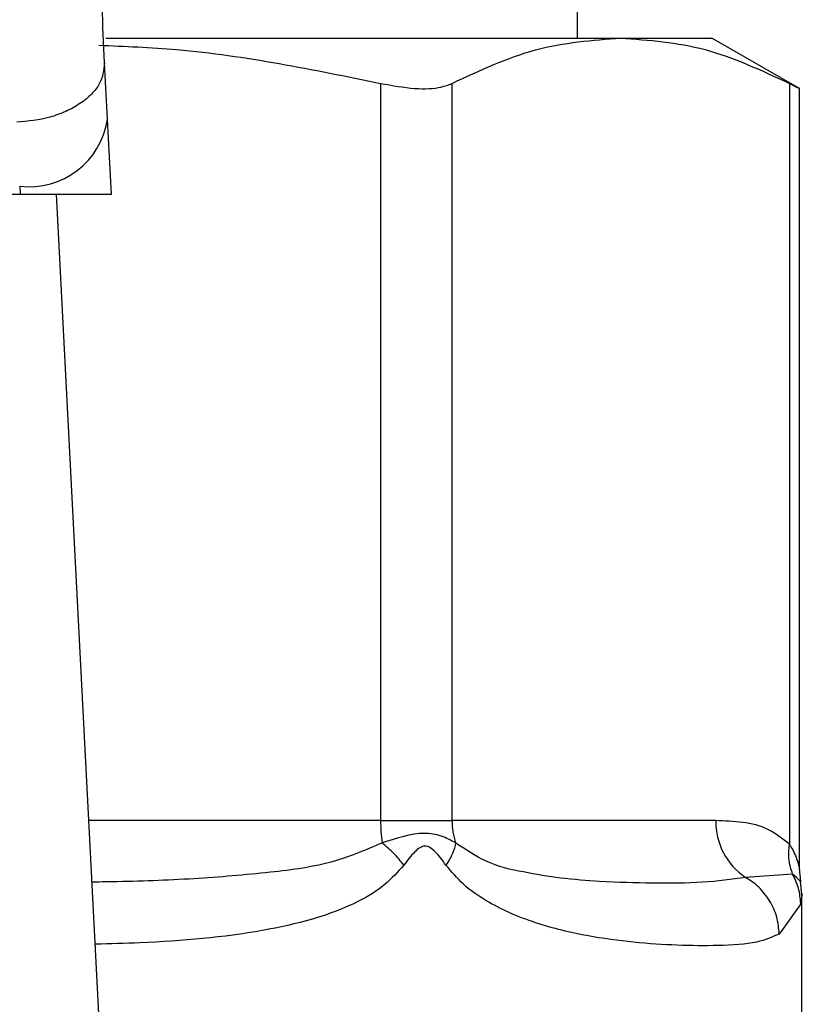
# Model space of a CAD drawing. Extents: x 0.4 to 10.6, y 0.4 to 8.1.
# Drawn here: x 7.3 to 7.3, y 6.7 to 6.7 of the extents above; entities that cross this region are included whole.
import ezdxf

# ---------------------------------------------------------------- set-up
doc = ezdxf.new("R2010")
doc.units = 0
doc.linetypes.add('SLD-SOLID', pattern=[0])
doc.layers.get('0').update_dxf_attribs({"linetype": 'CONTINUOUS'})

msp = doc.modelspace()

# ---------------------------------------------------------------- linework, layer by layer
at = {"color": 7, "linetype": 'SLD-SOLID'}
for p, q in [((7.320658174960674, 6.700388773106301), (7.320658174960674, 6.767312001452639)), ((7.306581474095535, 6.700388773106301), (7.321943633828379, 6.700388773106301)), ((7.321943633828355, 6.700388773106316), (7.324660799632583, 6.700388773106316)), ((7.327277454812494, 6.698878046533832), (7.324660799632583, 6.700388773106316)), ((7.306630997653107, 6.697957472259858), (7.306543714762841, 6.699644941471671)), ((7.31477881553555, 6.699033839373102), (7.314778815936544, 6.677029193053819)), ((7.316909509243904, 6.677029193053819), (7.316909509410245, 6.699033839373155)), ((7.326977767766353, 6.699033839373222), (7.326977778407246, 6.676324292321274)), ((7.327277454812494, 6.675591853082727), (7.327277454812494, 6.698897775495044)), ((7.30674621274618, 6.695729980455408), (7.306630997653107, 6.697957472259858)), ((7.304009829713568, 6.695965971297978), (7.30402203613651, 6.695729980455321)), ((7.273908487013243, 6.695729980455313), (7.30402203613651, 6.695729980455321)), ((7.304022036136504, 6.695729980455394), (7.306746212746484, 6.695729980455394)), ((7.30664203414841, 6.665986918037365), (7.305103599885588, 6.695729980455389)), ((7.314778815936537, 6.677029193053819), (7.316909509244011, 6.677029193053819)), ((7.324778897696071, 6.677029193053819), (7.316909509243904, 6.677029193053819)), ((7.327316041834127, 6.675218886076906), (7.327277462692467, 6.675599846888658)), ((7.32707208733631, 6.675435937311456), (7.325669830428933, 6.675336072336126)), ((7.327351079592953, 6.674830286062637), (7.327308749538701, 6.675216755151879)), ((7.327351088346496, 6.669801687393827), (7.327351088346496, 6.674835243063057)), ((7.327314543327752, 6.674547388425867), (7.326675986511323, 6.673642950579541))]:
    msp.add_line(p, q, dxfattribs=at)
at = {"color": 8, "linetype": 'SLD-SOLID'}
msp.add_line((7.314778815936544, 6.677029193053819), (7.30607088199253, 6.677029193053819), dxfattribs=at)
at = {"color": 7, "linetype": 'SLD-SOLID'}
for centre, radius, start, end in [((7.304284983589675, 6.698324531145942), 0.00237455558199209, 263.3458491184831, 351.1075594902662), ((7.319693552670652, 6.677022523389329), 0.004914735480241918, 179.9222453080375, 187.6962974502276), ((7.319023919651954, 6.67702804934457), 0.002114410271821364, 179.9690080411397, 198.2946304000306), ((7.3267829793759, 6.677002787085363), 0.002004255635996504, 179.2451091107181, 236.2622291698537)]:
    msp.add_arc(centre, radius, start, end, dxfattribs=at)
for points, knots in [([(7.306543714762272, 6.699644941471642), (7.306491423076944, 6.700769575030104), (7.306386890849923, 6.703017742204533), (7.306375451763068, 6.705665999879187), (7.306369735017995, 6.706989480870751)], [0, 0, 0, 0, 0.5002446309395507, 1, 1, 1, 1]), ([(7.316909509410245, 6.699033839373155), (7.317738153560537, 6.699421544676932), (7.319403259717532, 6.700200613096339), (7.321094196080687, 6.700325857091572), (7.321943633828298, 6.700388773106353)], [0, 0, 0, 0, 0.4976524450475246, 1, 1, 1, 1]), ([(7.321943633828298, 6.700388773106353), (7.3227847775564, 6.700327079569365), (7.324475703641288, 6.700203058896707), (7.326140910646443, 6.699424904363589), (7.326977767766353, 6.699033839373222)], [0, 0, 0, 0, 0.4974455924585382, 1, 1, 1, 1]), ([(7.306366880486322, 6.700175152404342), (7.307146370799717, 6.700142195903477), (7.309975108472601, 6.700022598143301), (7.312760772440056, 6.699449218117718), (7.31477881553555, 6.699033839373102)], [0, 0, 0, 0, 0.2755611878991703, 0.9999999999999999, 0.9999999999999999, 0.9999999999999999, 0.9999999999999999]), ([(7.306543714762848, 6.699644941471671), (7.30651820604549, 6.699434199041962), (7.306478918056618, 6.699109617993182), (7.306159679486758, 6.698706504343622), (7.305821789019895, 6.69842404633131), (7.305397037173575, 6.698191101776793), (7.304776715773497, 6.697959476551278), (7.304258856878636, 6.697908108121287), (7.303922546823316, 6.697874748224018)], [0, 0, 0, 0, 0.2388345832636285, 0.3678479916315611, 0.4997586591684072, 0.6317048411918145, 0.7608202418415392, 0.9999999999999999, 0.9999999999999999, 0.9999999999999999, 0.9999999999999999]), ([(7.31477881553555, 6.699033839373102), (7.315129242553761, 6.698972160230608), (7.31583041396765, 6.698848746083574), (7.31653581843533, 6.698884854198359), (7.316807451878576, 6.698993150514672), (7.316909509410245, 6.699033839373155)], [0, 0, 0, 0, 0.3841292305754458, 0.7686063622989486, 1, 1, 1, 1]), ([(7.326977767766353, 6.699033839373222), (7.327117644285334, 6.698961122186182), (7.327299820532185, 6.698866414766287), (7.327250671947145, 6.698891924573331), (7.327239260076452, 6.698897847726951)], [0, 0, 0, 0, 0.7678087643031712, 1, 1, 1, 1]), ([(7.326977778407249, 6.676324292321274), (7.326771038701155, 6.676485264821927), (7.326316541773521, 6.676839147045919), (7.325573244576622, 6.676999470666049), (7.325047212266306, 6.67701915342265), (7.324778897696071, 6.677029193053819)], [0, 0, 0, 0, 0.2901848480597971, 0.6379428721314907, 1, 1, 1, 1]), ([(7.317016382458896, 6.676364328608268), (7.316880396324185, 6.676438538729243), (7.316614679574755, 6.676583545219517), (7.315912235064874, 6.67671812556895), (7.315258665861757, 6.67650582244949), (7.31482308983508, 6.676364331466157)], [0, 0, 0, 0, 0.2590538801900125, 0.5061909812938072, 1, 1, 1, 1]), ([(7.315473521326547, 6.675699465041127), (7.315379295066761, 6.675818384903444), (7.315195221416422, 6.676050698201291), (7.314945139300709, 6.67626144680601), (7.314823072804612, 6.676364314392772)], [0, 0, 0, 0, 0.5118943401849607, 1, 1, 1, 1]), ([(7.316728341706114, 6.67569946504739), (7.316626164635301, 6.675840705998477), (7.31648113575317, 6.676041181673545), (7.31628465426251, 6.676217130794477), (7.316177372173062, 6.676265042132044), (7.316074796358969, 6.676278912036177), (7.315941239104162, 6.676228201448097), (7.315726976043101, 6.676034947921115), (7.315578573240702, 6.675838585497634), (7.315473431600806, 6.675699465030329)], [0, 0, 0, 0, 0.284111889995675, 0.4032649348735047, 0.4560403105633971, 0.505232880671246, 0.604727166698712, 0.7199538470411759, 0.9999999999999999, 0.9999999999999999, 0.9999999999999999, 0.9999999999999999]), ([(7.317016342964868, 6.676364313268317), (7.316994236789583, 6.676261444582927), (7.316948947405784, 6.676050695355014), (7.316803097928037, 6.675818383376151), (7.316728438955656, 6.675699465064742)], [0, 0, 0, 0, 0.4881094294389149, 1, 1, 1, 1]), ([(7.32566983013576, 6.675336071801052), (7.325256201077421, 6.675277410912918), (7.324431066313403, 6.675160390270602), (7.322950386429007, 6.675154332090714), (7.321507460597157, 6.67519394586842), (7.320201892426187, 6.675293953867107), (7.319062524418054, 6.675482147261007), (7.317991960968255, 6.675714763248013), (7.317314083019765, 6.676166111888388), (7.317016382458835, 6.676364328608246)], [0, 0, 0, 0, 0.1984003640091556, 0.3957822455602821, 0.5772047676376971, 0.6993795520436704, 0.8095654828928252, 0.9163677433536473, 1, 1, 1, 1]), ([(7.32707208545832, 6.675435936344847), (7.327028107543326, 6.675572852156815), (7.326937794277447, 6.675854023152095), (7.326964110039609, 6.67616483155571), (7.326977611379214, 6.676324292253973)], [0, 0, 0, 0, 0.4869485624959554, 0.9999999999999999, 0.9999999999999999, 0.9999999999999999, 0.9999999999999999]), ([(7.326675986511323, 6.673642950579541), (7.32646561930533, 6.673553003507751), (7.32599549753851, 6.673351992727052), (7.324959083728696, 6.673289597356139), (7.323696891554833, 6.67329614263599), (7.322375328198468, 6.6733815989136), (7.320957189720845, 6.673567903481866), (7.319684372014182, 6.673866319524304), (7.318650950655691, 6.674252975969111), (7.317921577489022, 6.674629754908726), (7.317265177882291, 6.675069203264199), (7.316896189513022, 6.67550240668437), (7.316728341706114, 6.67569946504739)], [0, 0, 0, 0, 0.1345829901807652, 0.3007616744684988, 0.4383137413251113, 0.563698341308245, 0.68123791405581, 0.7994842010835249, 0.8574651355970364, 0.9082574134202832, 0.9582675410933436, 0.9999999999999999, 0.9999999999999999, 0.9999999999999999, 0.9999999999999999]), ([(7.326675992942739, 6.67364295057966), (7.326659260509802, 6.673814220491342), (7.326625438207047, 6.674160418968713), (7.32640571917647, 6.67464111745907), (7.326087669718043, 6.6750541329086), (7.325806857058593, 6.675243605632494), (7.325669826138307, 6.675336064504452)], [0, 0, 0, 0, 0.2507506209032348, 0.5068577562947092, 0.7593565203954648, 1, 1, 1, 1]), ([(7.327314565948277, 6.674547388429725), (7.327302123363882, 6.674705004077876), (7.327277660832779, 6.675014881638085), (7.327139818001011, 6.675297211351529), (7.32707208733631, 6.675435937311456)], [0, 0, 0, 0, 0.5086384701197043, 1, 1, 1, 1])]:
    msp.add_open_spline(points, degree=3, knots=knots, dxfattribs=at)
at = {"color": 8, "linetype": 'SLD-SOLID'}
for points, knots in [([(7.31482308983505, 6.676364331466129), (7.314356651041587, 6.676163514314728), (7.313294210705164, 6.67570609901205), (7.31139238030741, 6.675462704518751), (7.309178274785856, 6.675276902885553), (7.307398984854768, 6.675207275527477), (7.306366605768912, 6.675196567768965), (7.306165780693928, 6.675194484826338)], [0, 0, 0, 0, 0.1762442325853246, 0.4014438429740525, 0.6621839939224127, 0.934285839687263, 1, 1, 1, 1]), ([(7.326977778407246, 6.676324292321274), (7.326996829981491, 6.676293594673506), (7.327096921411363, 6.676132318160653), (7.327197926871533, 6.675895722360616), (7.327266732774387, 6.675645113759332), (7.327273891435303, 6.67561090079881), (7.32727721562586, 6.675595013693441)], [0, 0, 0, 0, 0.1039564564963078, 0.5461569863391065, 0.7892537895180693, 1, 1, 1, 1]), ([(7.315473431600806, 6.675699465030329), (7.315291694311391, 6.675498680520043), (7.314891670539624, 6.675056731719248), (7.31354367548326, 6.674258342952639), (7.311144926060503, 6.673640312713781), (7.308454835491311, 6.673396766835117), (7.306708943205682, 6.673353126013588), (7.306261601763921, 6.67334194413932)], [0, 0, 0, 0, 0.08176815977575226, 0.1799807171613971, 0.5016358769423185, 0.87230659808434, 1, 1, 1, 1]), ([(7.327312081955572, 6.675217122802745), (7.327312804740979, 6.675216463753552), (7.327393346523164, 6.675143024256735), (7.327232007108876, 6.675290148205918), (7.327072115561406, 6.675435951858473)], [0, 0, 0, 0, 0.008974042871557154, 1, 1, 1, 1]), ([(7.327350985219493, 6.674835243063057), (7.327351019595096, 6.674835514613656), (7.327363204606103, 6.674931770292416), (7.327338839598397, 6.674739307877578), (7.327314543327752, 6.674547388425867)], [0, 0, 0, 0, 0.002821138492957901, 1, 1, 1, 1])]:
    msp.add_open_spline(points, degree=3, knots=knots, dxfattribs=at)

doc.saveas('drawing.dxf')
